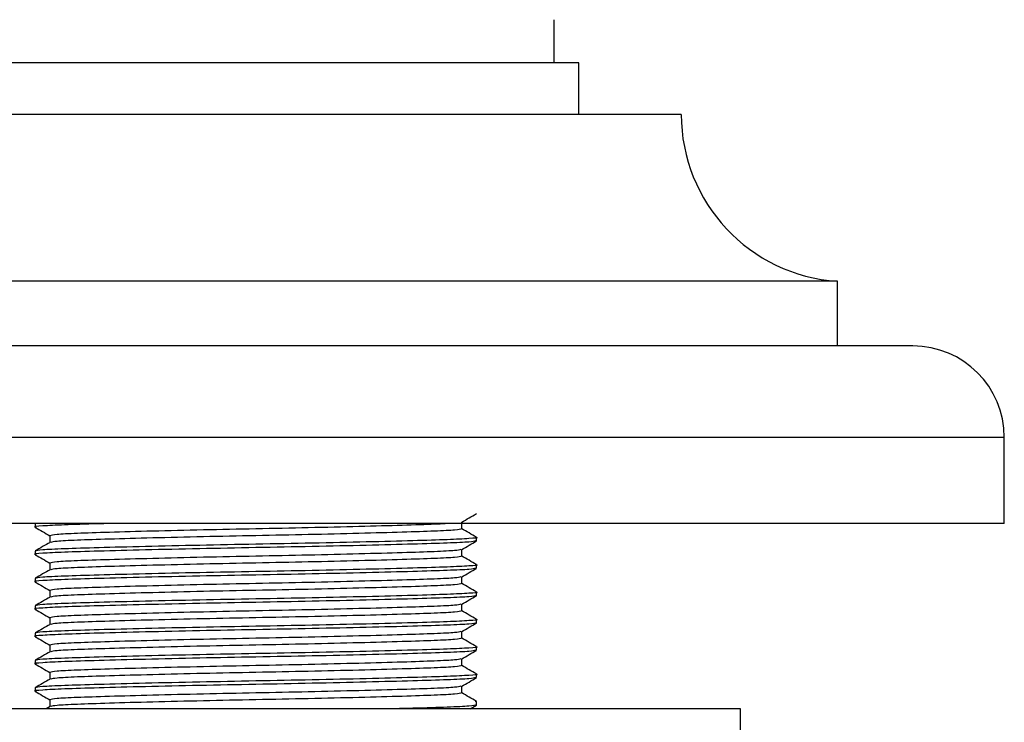
# Model space of a CAD drawing. Units: millimetres. Extents: x 5 to 995, y 5 to 995.
# Drawn here: x 770 to 793, y 462 to 479 of the extents above; entities that cross this region are included whole.
import ezdxf

# ---------------------------------------------------------------- set-up
doc = ezdxf.new("R2010")
doc.units = ezdxf.units.MM

msp = doc.modelspace()

# ---------------------------------------------------------------- linework, layer by layer
at = {"color": 7, "linetype": 'Continuous', "lineweight": 25}
for p, q in [((782.158, 477.757), (782.158, 478.757)), ((782.733, 477.757), (767.733, 477.757)), ((782.733, 476.557), (782.733, 477.757)), ((785.108, 476.557), (765.358, 476.557)), ((788.733, 472.682), (761.733, 472.682)), ((788.733, 471.182), (788.733, 472.682)), ((790.483, 471.182), (759.983, 471.182)), ((792.608, 467.057), (792.608, 469.057)), ((792.608, 467.057), (757.858, 467.057)), ((770.134, 467.056), (770.108, 467.052)), ((770.108, 467.052), (770.108, 466.973)), ((780.014, 466.933), (780.014, 467.09)), ((770.452, 466.775), (770.452, 466.618)), ((780.358, 466.655), (780.358, 466.735)), ((770.108, 466.417), (770.108, 466.338)), ((780.014, 466.298), (780.014, 466.455)), ((770.452, 466.14), (770.452, 465.983)), ((780.358, 466.02), (780.358, 466.1)), ((770.108, 465.782), (770.108, 465.703)), ((780.014, 465.663), (780.014, 465.82)), ((770.452, 465.505), (770.452, 465.348)), ((780.358, 465.385), (780.358, 465.465)), ((780.014, 465.028), (780.014, 465.185)), ((770.108, 465.147), (770.108, 465.068)), ((770.452, 464.87), (770.452, 464.713)), ((780.358, 464.75), (780.358, 464.83)), ((770.108, 464.512), (770.108, 464.433)), ((780.014, 464.393), (780.014, 464.55)), ((770.452, 464.235), (770.452, 464.078)), ((780.358, 464.115), (780.358, 464.195)), ((770.108, 463.877), (770.108, 463.798)), ((780.014, 463.758), (780.014, 463.915)), ((770.452, 463.6), (770.452, 463.443)), ((780.358, 463.48), (780.358, 463.56)), ((770.108, 463.242), (770.108, 463.163)), ((780.014, 463.123), (780.014, 463.28)), ((770.452, 462.965), (770.452, 462.808)), ((780.328, 462.929), (780.358, 462.925)), ((780.358, 462.845), (780.358, 462.925)), ((786.483, 462.757), (763.983, 462.757)), ((770.456, 462.81), (770.363, 462.757)), ((780.208, 462.757), (780.355, 462.842)), ((786.483, 461.757), (786.483, 462.757))]:
    msp.add_line(p, q, dxfattribs=at)
at = {"color": 8, "linetype": 'Continuous', "lineweight": 25}
msp.add_line((792.608, 469.057), (757.858, 469.057), dxfattribs=at)
at = {"color": 7, "linetype": 'Continuous', "lineweight": 25}
for centre, radius, start, end in [((788.992, 476.557), 3.884, 180, 266.1817), ((790.483, 469.057), 2.125, 0, 90)]:
    msp.add_arc(centre, radius, start, end, dxfattribs=at)
for points, knots in [([(780.011, 467.088), (780.069, 467.121), (780.183, 467.188), (780.298, 467.254), (780.355, 467.287)], [0, 0, 0, 0, 0.499991, 1, 1, 1, 1]), ([(771.816, 467.057), (771.74, 467.055), (771.312, 467.044), (770.751, 467.026), (770.246, 467.001), (770.048, 466.981), (770.122, 466.971), (770.131, 466.969)], [0, 0, 0, 0, 0.063497, 0.359374, 0.655251, 0.961574, 1, 1, 1, 1]), ([(779.705, 467.057), (779.607, 467.051), (779.367, 467.037), (778.651, 467.014), (777.654, 466.986), (776.477, 466.958), (775.233, 466.933), (773.989, 466.908), (772.814, 466.88), (771.807, 466.852), (771.05, 466.827), (770.549, 466.803), (770.485, 466.784), (770.452, 466.775)], [0, 0, 0, 0, 0.064576, 0.156498, 0.251666, 0.346833, 0.438755, 0.530676, 0.625844, 0.721011, 0.812933, 0.904854, 1, 1, 1, 1]), ([(770.111, 466.969), (770.168, 466.936), (770.282, 466.871), (770.395, 466.805), (770.452, 466.773)], [0, 0, 0, 0, 0.504477, 1, 1, 1, 1]), ([(780.014, 466.933), (779.982, 466.924), (779.917, 466.905), (779.416, 466.88), (778.659, 466.855), (777.652, 466.827), (776.477, 466.799), (775.233, 466.775), (773.989, 466.75), (772.814, 466.722), (771.806, 466.694), (771.052, 466.669), (770.569, 466.645), (770.506, 466.628), (770.477, 466.62)], [0, 0, 0, 0, 0.085857, 0.168786, 0.251715, 0.337572, 0.423429, 0.506358, 0.589287, 0.675144, 0.761001, 0.84393, 0.926859, 1, 1, 1, 1]), ([(780.354, 466.739), (780.297, 466.772), (780.184, 466.837), (780.07, 466.903), (780.014, 466.935)], [0, 0, 0, 0, 0.505766, 1, 1, 1, 1]), ([(780.335, 466.652), (780.303, 466.644), (780.236, 466.626), (779.715, 466.603), (778.906, 466.578), (777.826, 466.55), (776.567, 466.522), (775.233, 466.497), (773.899, 466.472), (772.64, 466.444), (771.563, 466.416), (770.74, 466.391), (770.25, 466.366), (770.048, 466.346), (770.122, 466.336), (770.131, 466.334)], [0, 0, 0, 0, 0.074144, 0.156032, 0.23792, 0.322699, 0.407477, 0.489365, 0.571253, 0.656032, 0.740811, 0.822699, 0.904586, 0.989365, 1, 1, 1, 1]), ([(780.328, 466.739), (780.339, 466.738), (780.427, 466.727), (780.214, 466.707), (779.727, 466.682), (778.903, 466.657), (777.827, 466.629), (776.567, 466.601), (775.233, 466.576), (773.899, 466.551), (772.64, 466.523), (771.561, 466.495), (770.75, 466.47), (770.212, 466.445), (770.143, 466.427), (770.108, 466.417)], [0, 0, 0, 0, 0.012063, 0.095819, 0.176719, 0.257619, 0.341375, 0.425131, 0.506031, 0.586931, 0.670688, 0.754444, 0.835344, 0.916244, 1, 1, 1, 1]), ([(770.456, 466.62), (770.398, 466.587), (770.284, 466.521), (770.169, 466.454), (770.112, 466.421)], [0, 0, 0, 0, 0.499992, 1, 1, 1, 1]), ([(780.011, 466.453), (780.069, 466.486), (780.183, 466.553), (780.298, 466.619), (780.355, 466.652)], [0, 0, 0, 0, 0.4999909, 1, 1, 1, 1]), ([(770.111, 466.334), (770.168, 466.301), (770.282, 466.236), (770.395, 466.17), (770.452, 466.138)], [0, 0, 0, 0, 0.504477, 1, 1, 1, 1]), ([(779.992, 466.453), (779.963, 466.445), (779.9, 466.428), (779.415, 466.404), (778.66, 466.379), (777.652, 466.351), (776.477, 466.323), (775.233, 466.298), (773.989, 466.273), (772.814, 466.245), (771.807, 466.217), (771.05, 466.192), (770.549, 466.168), (770.485, 466.149), (770.452, 466.14)], [0, 0, 0, 0, 0.0745832, 0.1573848, 0.2401865, 0.3259118, 0.4116371, 0.4944388, 0.5772404, 0.6629657, 0.7486911, 0.8314927, 0.9142944, 1, 1, 1, 1]), ([(780.014, 466.298), (779.982, 466.289), (779.917, 466.27), (779.416, 466.245), (778.659, 466.22), (777.652, 466.192), (776.477, 466.164), (775.233, 466.14), (773.989, 466.115), (772.814, 466.087), (771.806, 466.059), (771.052, 466.034), (770.569, 466.01), (770.506, 465.993), (770.477, 465.985)], [0, 0, 0, 0, 0.085857, 0.168786, 0.251715, 0.337572, 0.423429, 0.506358, 0.589287, 0.675144, 0.761001, 0.84393, 0.926859, 1, 1, 1, 1]), ([(780.354, 466.104), (780.297, 466.137), (780.184, 466.202), (780.07, 466.268), (780.014, 466.3)], [0, 0, 0, 0, 0.505766, 1, 1, 1, 1]), ([(780.328, 466.104), (780.339, 466.103), (780.427, 466.092), (780.214, 466.072), (779.727, 466.047), (778.903, 466.022), (777.827, 465.994), (776.567, 465.966), (775.233, 465.941), (773.899, 465.916), (772.64, 465.888), (771.561, 465.86), (770.75, 465.835), (770.212, 465.81), (770.143, 465.792), (770.108, 465.782)], [0, 0, 0, 0, 0.012063, 0.095819, 0.176719, 0.257619, 0.341375, 0.425131, 0.506031, 0.586931, 0.670688, 0.754444, 0.835344, 0.916244, 1, 1, 1, 1]), ([(780.335, 466.017), (780.303, 466.009), (780.236, 465.991), (779.715, 465.968), (778.906, 465.943), (777.826, 465.915), (776.567, 465.887), (775.233, 465.862), (773.899, 465.837), (772.64, 465.809), (771.563, 465.781), (770.74, 465.756), (770.25, 465.731), (770.048, 465.711), (770.122, 465.701), (770.131, 465.699)], [0, 0, 0, 0, 0.074144, 0.156032, 0.23792, 0.322699, 0.407477, 0.489365, 0.571253, 0.656032, 0.740811, 0.822699, 0.904586, 0.989365, 1, 1, 1, 1]), ([(770.456, 465.985), (770.398, 465.952), (770.284, 465.886), (770.169, 465.819), (770.112, 465.786)], [0, 0, 0, 0, 0.499992, 1, 1, 1, 1]), ([(780.011, 465.818), (780.069, 465.851), (780.183, 465.918), (780.298, 465.984), (780.355, 466.017)], [0, 0, 0, 0, 0.499991, 1, 1, 1, 1]), ([(770.111, 465.699), (770.168, 465.666), (770.282, 465.601), (770.395, 465.535), (770.452, 465.503)], [0, 0, 0, 0, 0.504477, 1, 1, 1, 1]), ([(779.992, 465.818), (779.963, 465.81), (779.9, 465.793), (779.415, 465.769), (778.66, 465.744), (777.652, 465.716), (776.477, 465.688), (775.233, 465.663), (773.989, 465.638), (772.814, 465.61), (771.807, 465.582), (771.05, 465.557), (770.549, 465.533), (770.485, 465.514), (770.452, 465.505)], [0, 0, 0, 0, 0.074583, 0.157385, 0.240186, 0.325912, 0.411637, 0.494439, 0.57724, 0.662966, 0.748691, 0.831493, 0.914294, 1, 1, 1, 1]), ([(780.014, 465.663), (779.982, 465.654), (779.917, 465.635), (779.416, 465.61), (778.659, 465.585), (777.652, 465.557), (776.477, 465.529), (775.233, 465.505), (773.989, 465.48), (772.814, 465.452), (771.806, 465.424), (771.052, 465.399), (770.569, 465.375), (770.506, 465.358), (770.477, 465.35)], [0, 0, 0, 0, 0.085857, 0.168786, 0.251715, 0.337572, 0.423429, 0.506358, 0.589287, 0.675144, 0.761001, 0.84393, 0.926859, 1, 1, 1, 1]), ([(780.354, 465.469), (780.297, 465.502), (780.184, 465.567), (780.07, 465.633), (780.014, 465.665)], [0, 0, 0, 0, 0.505766, 1, 1, 1, 1]), ([(780.358, 465.385), (780.323, 465.376), (780.254, 465.357), (779.717, 465.333), (778.906, 465.308), (777.826, 465.28), (776.567, 465.252), (775.233, 465.227), (773.899, 465.202), (772.64, 465.174), (771.563, 465.146), (770.74, 465.121), (770.25, 465.096), (770.048, 465.076), (770.122, 465.066), (770.131, 465.064)], [0, 0, 0, 0, 0.083887, 0.164913, 0.245939, 0.329826, 0.413712, 0.494739, 0.575765, 0.659651, 0.743538, 0.824564, 0.90559, 0.989477, 1, 1, 1, 1]), ([(780.328, 465.469), (780.339, 465.468), (780.427, 465.457), (780.214, 465.437), (779.727, 465.412), (778.903, 465.387), (777.827, 465.359), (776.567, 465.331), (775.233, 465.306), (773.899, 465.281), (772.64, 465.253), (771.561, 465.225), (770.75, 465.2), (770.212, 465.175), (770.143, 465.157), (770.108, 465.147)], [0, 0, 0, 0, 0.012063, 0.095819, 0.176719, 0.257619, 0.341375, 0.425131, 0.506031, 0.586931, 0.670688, 0.754444, 0.835344, 0.916244, 1, 1, 1, 1]), ([(780.011, 465.183), (780.069, 465.216), (780.183, 465.283), (780.298, 465.349), (780.355, 465.382)], [0, 0, 0, 0, 0.499991, 1, 1, 1, 1]), ([(770.456, 465.35), (770.398, 465.317), (770.284, 465.251), (770.169, 465.184), (770.112, 465.151)], [0, 0, 0, 0, 0.499992, 1, 1, 1, 1]), ([(779.992, 465.183), (779.963, 465.175), (779.9, 465.158), (779.415, 465.134), (778.66, 465.109), (777.652, 465.081), (776.477, 465.053), (775.233, 465.028), (773.989, 465.003), (772.814, 464.975), (771.807, 464.947), (771.05, 464.922), (770.549, 464.898), (770.485, 464.879), (770.452, 464.87)], [0, 0, 0, 0, 0.074583, 0.157385, 0.240186, 0.325912, 0.411637, 0.494439, 0.57724, 0.662966, 0.748691, 0.831493, 0.914294, 1, 1, 1, 1]), ([(770.111, 465.064), (770.168, 465.031), (770.282, 464.966), (770.395, 464.9), (770.452, 464.868)], [0, 0, 0, 0, 0.504477, 1, 1, 1, 1]), ([(780.014, 465.028), (779.982, 465.019), (779.917, 465), (779.416, 464.975), (778.659, 464.95), (777.652, 464.922), (776.477, 464.894), (775.233, 464.87), (773.989, 464.845), (772.814, 464.817), (771.806, 464.789), (771.052, 464.764), (770.569, 464.74), (770.506, 464.723), (770.477, 464.715)], [0, 0, 0, 0, 0.085857, 0.168786, 0.251715, 0.337572, 0.423429, 0.506358, 0.589287, 0.675144, 0.761001, 0.84393, 0.926859, 1, 1, 1, 1]), ([(780.354, 464.834), (780.297, 464.867), (780.184, 464.932), (780.07, 464.998), (780.014, 465.03)], [0, 0, 0, 0, 0.505766, 1, 1, 1, 1]), ([(780.358, 464.75), (780.323, 464.741), (780.254, 464.722), (779.717, 464.698), (778.906, 464.673), (777.826, 464.645), (776.567, 464.617), (775.233, 464.592), (773.899, 464.567), (772.64, 464.539), (771.563, 464.511), (770.74, 464.486), (770.25, 464.461), (770.048, 464.441), (770.122, 464.431), (770.131, 464.429)], [0, 0, 0, 0, 0.083887, 0.164913, 0.245939, 0.329826, 0.413712, 0.494739, 0.575765, 0.659651, 0.743538, 0.824564, 0.90559, 0.989477, 1, 1, 1, 1]), ([(780.328, 464.834), (780.339, 464.833), (780.427, 464.822), (780.214, 464.802), (779.727, 464.777), (778.903, 464.752), (777.827, 464.724), (776.567, 464.696), (775.233, 464.671), (773.899, 464.646), (772.64, 464.618), (771.561, 464.59), (770.75, 464.565), (770.212, 464.54), (770.143, 464.522), (770.108, 464.512)], [0, 0, 0, 0, 0.012063, 0.095819, 0.176719, 0.257619, 0.341375, 0.425131, 0.506031, 0.586931, 0.670688, 0.754444, 0.835344, 0.916244, 1, 1, 1, 1]), ([(770.456, 464.715), (770.398, 464.682), (770.284, 464.616), (770.169, 464.549), (770.112, 464.516)], [0, 0, 0, 0, 0.499992, 1, 1, 1, 1]), ([(780.011, 464.548), (780.069, 464.581), (780.183, 464.648), (780.298, 464.714), (780.355, 464.747)], [0, 0, 0, 0, 0.4999909, 1, 1, 1, 1]), ([(779.992, 464.548), (779.963, 464.54), (779.9, 464.523), (779.415, 464.499), (778.66, 464.474), (777.652, 464.446), (776.477, 464.418), (775.233, 464.393), (773.989, 464.368), (772.814, 464.34), (771.807, 464.312), (771.05, 464.287), (770.549, 464.263), (770.485, 464.244), (770.452, 464.235)], [0, 0, 0, 0, 0.074583, 0.157385, 0.240186, 0.325912, 0.411637, 0.494439, 0.57724, 0.662966, 0.748691, 0.831493, 0.914294, 1, 1, 1, 1]), ([(770.111, 464.429), (770.168, 464.396), (770.282, 464.331), (770.395, 464.265), (770.452, 464.233)], [0, 0, 0, 0, 0.504477, 1, 1, 1, 1]), ([(780.014, 464.393), (779.982, 464.384), (779.917, 464.365), (779.416, 464.34), (778.659, 464.315), (777.652, 464.287), (776.477, 464.259), (775.233, 464.235), (773.989, 464.21), (772.814, 464.182), (771.806, 464.154), (771.052, 464.129), (770.569, 464.105), (770.506, 464.088), (770.477, 464.08)], [0, 0, 0, 0, 0.085857, 0.168786, 0.251715, 0.337572, 0.423429, 0.506358, 0.589287, 0.675144, 0.761001, 0.84393, 0.926859, 1, 1, 1, 1]), ([(780.354, 464.199), (780.297, 464.232), (780.184, 464.297), (780.07, 464.363), (780.014, 464.395)], [0, 0, 0, 0, 0.5057656, 1, 1, 1, 1]), ([(780.335, 464.112), (780.303, 464.104), (780.236, 464.086), (779.715, 464.063), (778.906, 464.038), (777.826, 464.01), (776.567, 463.982), (775.233, 463.957), (773.899, 463.932), (772.64, 463.904), (771.563, 463.876), (770.74, 463.851), (770.25, 463.826), (770.048, 463.806), (770.122, 463.796), (770.131, 463.794)], [0, 0, 0, 0, 0.074144, 0.156032, 0.23792, 0.322699, 0.407477, 0.489365, 0.571253, 0.656032, 0.740811, 0.822699, 0.904586, 0.989365, 1, 1, 1, 1]), ([(780.328, 464.199), (780.339, 464.198), (780.427, 464.187), (780.214, 464.167), (779.727, 464.142), (778.903, 464.117), (777.827, 464.089), (776.567, 464.061), (775.233, 464.036), (773.899, 464.011), (772.64, 463.983), (771.561, 463.955), (770.75, 463.93), (770.212, 463.905), (770.143, 463.887), (770.108, 463.877)], [0, 0, 0, 0, 0.012063, 0.095819, 0.176719, 0.257619, 0.341375, 0.425131, 0.506031, 0.586931, 0.670688, 0.754444, 0.835344, 0.916244, 1, 1, 1, 1]), ([(770.456, 464.08), (770.398, 464.047), (770.284, 463.981), (770.169, 463.914), (770.112, 463.881)], [0, 0, 0, 0, 0.499992, 1, 1, 1, 1]), ([(780.011, 463.913), (780.069, 463.946), (780.183, 464.013), (780.298, 464.079), (780.355, 464.112)], [0, 0, 0, 0, 0.499991, 1, 1, 1, 1]), ([(770.111, 463.794), (770.168, 463.761), (770.282, 463.696), (770.395, 463.63), (770.452, 463.598)], [0, 0, 0, 0, 0.504477, 1, 1, 1, 1]), ([(779.992, 463.913), (779.963, 463.905), (779.9, 463.888), (779.415, 463.864), (778.66, 463.839), (777.652, 463.811), (776.477, 463.783), (775.233, 463.758), (773.989, 463.733), (772.814, 463.705), (771.807, 463.677), (771.05, 463.652), (770.549, 463.628), (770.485, 463.609), (770.452, 463.6)], [0, 0, 0, 0, 0.074583, 0.157385, 0.240186, 0.325912, 0.411637, 0.494439, 0.57724, 0.662966, 0.748691, 0.831493, 0.914294, 1, 1, 1, 1]), ([(780.328, 463.564), (780.339, 463.563), (780.427, 463.552), (780.214, 463.532), (779.727, 463.507), (778.903, 463.482), (777.827, 463.454), (776.567, 463.426), (775.233, 463.401), (773.899, 463.376), (772.64, 463.348), (771.561, 463.32), (770.75, 463.295), (770.212, 463.27), (770.143, 463.252), (770.108, 463.242)], [0, 0, 0, 0, 0.012063, 0.095819, 0.176719, 0.257619, 0.341375, 0.425131, 0.506031, 0.586931, 0.670688, 0.754444, 0.835344, 0.916244, 1, 1, 1, 1]), ([(780.014, 463.758), (779.982, 463.749), (779.917, 463.73), (779.416, 463.705), (778.659, 463.68), (777.652, 463.652), (776.477, 463.624), (775.233, 463.6), (773.989, 463.575), (772.814, 463.547), (771.806, 463.519), (771.052, 463.494), (770.569, 463.47), (770.506, 463.453), (770.477, 463.445)], [0, 0, 0, 0, 0.085857, 0.168786, 0.251715, 0.337572, 0.423429, 0.506358, 0.589287, 0.675144, 0.761001, 0.84393, 0.926859, 1, 1, 1, 1]), ([(780.354, 463.564), (780.297, 463.597), (780.184, 463.662), (780.07, 463.728), (780.014, 463.76)], [0, 0, 0, 0, 0.505766, 1, 1, 1, 1]), ([(780.335, 463.477), (780.303, 463.469), (780.236, 463.451), (779.715, 463.428), (778.906, 463.403), (777.826, 463.375), (776.567, 463.347), (775.233, 463.322), (773.899, 463.297), (772.64, 463.269), (771.563, 463.241), (770.74, 463.216), (770.25, 463.191), (770.048, 463.171), (770.122, 463.161), (770.131, 463.159)], [0, 0, 0, 0, 0.074144, 0.156032, 0.23792, 0.322699, 0.407477, 0.489365, 0.571253, 0.656032, 0.740811, 0.822699, 0.904586, 0.989365, 1, 1, 1, 1]), ([(770.456, 463.445), (770.398, 463.412), (770.284, 463.346), (770.169, 463.279), (770.112, 463.246)], [0, 0, 0, 0, 0.499992, 1, 1, 1, 1]), ([(780.011, 463.278), (780.069, 463.311), (780.183, 463.378), (780.298, 463.444), (780.355, 463.477)], [0, 0, 0, 0, 0.4999909, 1, 1, 1, 1]), ([(770.111, 463.159), (770.168, 463.126), (770.282, 463.061), (770.395, 462.995), (770.452, 462.963)], [0, 0, 0, 0, 0.504477, 1, 1, 1, 1]), ([(779.992, 463.278), (779.963, 463.27), (779.9, 463.253), (779.415, 463.229), (778.66, 463.204), (777.652, 463.176), (776.477, 463.148), (775.233, 463.123), (773.989, 463.098), (772.814, 463.07), (771.807, 463.042), (771.05, 463.017), (770.549, 462.993), (770.485, 462.974), (770.452, 462.965)], [0, 0, 0, 0, 0.074583, 0.157385, 0.240186, 0.325912, 0.411637, 0.494439, 0.57724, 0.662966, 0.748691, 0.831493, 0.914294, 1, 1, 1, 1]), ([(780.014, 463.123), (779.982, 463.114), (779.917, 463.095), (779.416, 463.07), (778.659, 463.045), (777.652, 463.017), (776.477, 462.989), (775.233, 462.965), (773.989, 462.94), (772.814, 462.912), (771.806, 462.884), (771.052, 462.859), (770.569, 462.835), (770.506, 462.818), (770.477, 462.81)], [0, 0, 0, 0, 0.085857, 0.168786, 0.251715, 0.337572, 0.423429, 0.506358, 0.589287, 0.675144, 0.761001, 0.84393, 0.926859, 1, 1, 1, 1]), ([(780.354, 462.929), (780.297, 462.962), (780.184, 463.027), (780.07, 463.093), (780.014, 463.125)], [0, 0, 0, 0, 0.5057656, 1, 1, 1, 1]), ([(780.358, 462.845), (780.324, 462.836), (780.256, 462.817), (779.708, 462.792), (779.099, 462.773), (778.6, 462.76), (778.457, 462.757)], [0, 0, 0, 0, 0.3013348, 0.5923939, 0.8834529, 1, 1, 1, 1])]:
    msp.add_open_spline(points, degree=3, knots=knots, dxfattribs=at)

doc.saveas('drawing.dxf')
